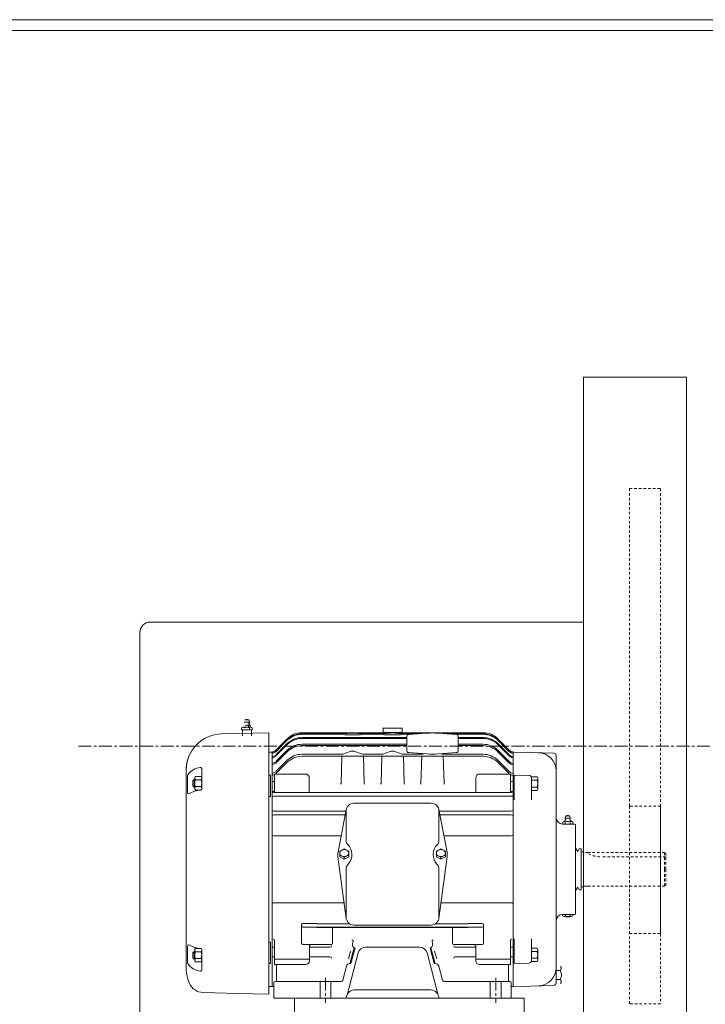
# Model space of a CAD drawing. Units: inches. Extents: x -125 to 145, y 35 to 363.
# Drawn here: x -70 to -37, y 160 to 208 of the extents above; entities that cross this region are included whole.
import ezdxf
from ezdxf.enums import TextEntityAlignment as Align

# ---------------------------------------------------------------- set-up
doc = ezdxf.new("R2010")
doc.units = ezdxf.units.IN
doc.header["$LTSCALE"] = 0.5
doc.header["$MEASUREMENT"] = 0
doc.linetypes.add('CENTER', pattern=[2, 1.25, -0.25, 0.25, -0.25])
doc.linetypes.add('HIDDEN', pattern=[0.375, 0.25, -0.125])
doc.layers.get('0').update_dxf_attribs({"lineweight": 5})
for name, color, linetype, lineweight in [('CENTER', 1, 'CENTER', 5), ('DIM', 7, 'Continuous', 5), ('HIDDEN', 84, 'HIDDEN', 5), ('TITLEBLOCK', 7, 'Continuous', 5)]:
    doc.layers.add(name, color=color, linetype=linetype, lineweight=lineweight)
doc.styles.add('ROMAND', font='romand')
doc.styles.add('SIMFRAC', font='SIMFRAC.SHX')

# ---------------------------------------------------------------- blocks, each defined once
blk = doc.blocks.new('PVP H. LABEL 2')
at = {"layer": 'TITLEBLOCK'}
for points in [[(-2.785, -174.524), (223.423, -174.524), (223.423, -29.022), (-2.785, -29.022)], [(-2.34, -174.079), (222.979, -174.079), (222.979, -29.466), (-2.34, -29.466)]]:
    blk.add_lwpolyline(points, close=True, dxfattribs=at)
at = {"layer": 'TITLEBLOCK', "flags": 4}
for tag, p, height, style in [('SCALE', (214.606, -159.5), 0.667, 'SIMFRAC'), ('DATE', (214.606, -161.278), 0.667, 'SIMFRAC'), ('NAME', (214.606, -163.056), 0.667, 'SIMFRAC'), ('DATE', (216.549, -164.757), 0.667, 'SIMFRAC'), ('CSZ', (178.851, -170.263), 0.889, 'SIMFRAC'), ('DESC1', (177.838, -172.109), 0.889, 'ROMAND'), ('DESC2', (177.838, -173.587), 0.889, 'ROMAND')]:
    blk.add_attdef(tag, p, '', height=height, dxfattribs=dict(at, style=style))
at = {"layer": 'TITLEBLOCK', "style": 'SIMFRAC', "flags": 4}
for tag, height, p in [('NUMBER', 1.133, (216.548, -169.134)), ('SHEET', 1.067, (219.835, -171.287)), ('REV', 1.067, (220.164, -173.378))]:
    blk.add_attdef(tag, text='', height=height, dxfattribs=at).set_placement(p, align=Align.CENTER)

msp = doc.modelspace()

# ---------------------------------------------------------------- linework, layer by layer
for p, q in [((-38.045046, 190.896153), (-43.045046, 190.896153)), ((-43.045046, 190.896153), (-43.045046, 187.992028)), ((-38.045046, 157.146153), (-38.045046, 190.896153)), ((-43.045046, 157.146153), (-43.045046, 187.992028)), ((-38.045046, 157.146153), (-38.045046, 187.992028)), ((-43.045046, 179.016221), (-64.045046, 179.016221)), ((-64.545046, 178.516221), (-64.545046, 154.992028)), ((-59.54967, 173.908653), (-59.17092, 173.908653)), ((-59.54967, 173.908653), (-59.17092, 173.908653)), ((-59.490217, 174.156653), (-59.230374, 174.156653)), ((-59.490217, 174.156653), (-59.230374, 174.156653)), ((-59.281045, 173.925999), (-59.281045, 174.002403)), ((-59.281045, 173.925999), (-59.281045, 174.002403)), ((-59.260295, 174.268653), (-59.23285, 174.174071)), ((-59.260295, 174.268653), (-59.23285, 174.174071)), ((-59.238894, 174.125151), (-59.256766, 174.094526)), ((-59.238894, 174.125151), (-59.256766, 174.094526)), ((-59.252736, 174.057576), (-59.201795, 174.002403)), ((-59.252736, 174.057576), (-59.201795, 174.002403)), ((-59.234045, 173.784653), (-59.234045, 173.886053)), ((-59.234045, 173.784653), (-59.234045, 173.886053)), ((-59.201795, 173.925999), (-59.201795, 174.002403)), ((-59.201795, 173.925999), (-59.201795, 174.002403)), ((-58.299795, 173.646153), (-60.595605, 173.586035)), ((-58.299795, 173.646153), (-60.595605, 173.586035)), ((-59.579045, 173.784653), (-59.579045, 173.500753)), ((-59.579045, 173.784653), (-59.579045, 173.612655)), ((-59.141545, 173.784653), (-59.141545, 173.500753)), ((-59.141545, 173.784653), (-59.141545, 173.624111)), ((-54.727874, 173.592064), (-54.259031, 173.621959)), ((-54.617212, 173.546878), (-54.682174, 173.565438)), ((-53.739717, 173.592064), (-54.20856, 173.621959)), ((-53.850379, 173.546878), (-53.785417, 173.565438)), ((-52.417249, 173.627002), (-52.778746, 173.593153)), ((-52.766295, 173.869903), (-51.826295, 173.869903)), ((-52.757795, 173.869903), (-51.834795, 173.869903)), ((-52.757795, 173.651153), (-52.757795, 173.869903)), ((-51.834795, 173.651153), (-52.757795, 173.651153)), ((-52.679712, 173.546878), (-52.744674, 173.565438)), ((-52.175342, 173.627002), (-51.813845, 173.593153)), ((-51.912879, 173.546878), (-51.847917, 173.565438)), ((-51.834795, 173.651153), (-51.834795, 173.869903)), ((-51.608795, 173.458347), (-51.608795, 173.104156)), ((-50.627363, 173.624743), (-51.514406, 173.55989)), ((-50.090228, 173.624743), (-49.203185, 173.55989)), ((-49.108795, 173.458347), (-49.108795, 173.104156)), ((-57.93738, 172.818488), (-57.402609, 173.35326)), ((-57.93738, 172.764399), (-57.402609, 173.299171)), ((-57.93738, 172.742582), (-57.402609, 173.277353)), ((-57.93738, 172.58231), (-57.402609, 173.117082)), ((-57.93738, 172.538316), (-57.402609, 173.073087)), ((-51.608795, 172.784175), (-51.608795, 173.104156)), ((-49.108795, 172.784175), (-49.108795, 173.104156)), ((-46.65521, 172.818488), (-47.189982, 173.35326)), ((-46.65521, 172.764399), (-47.189982, 173.299171)), ((-46.65521, 172.742582), (-47.189982, 173.277353)), ((-46.65521, 172.58231), (-47.189982, 173.117082)), ((-46.65521, 172.538316), (-47.189982, 173.073087)), ((-58.210295, 172.706153), (-58.299795, 172.706153)), ((-58.140295, 172.706153), (-58.210295, 172.706153)), ((-58.140295, 172.713856), (-58.140295, 171.362906)), ((-58.140295, 172.706153), (-58.140295, 172.676153)), ((-58.140295, 172.676153), (-58.140295, 171.362049)), ((-57.93738, 172.260331), (-57.402609, 172.795103)), ((-57.93738, 172.19186), (-57.402609, 172.726632)), ((-54.757912, 172.503992), (-54.792501, 171.183061)), ((-54.757912, 172.503992), (-49.834679, 172.503992)), ((-54.707286, 172.609302), (-54.34816, 172.739066)), ((-53.760305, 172.609302), (-54.119431, 172.739066)), ((-53.709679, 172.503992), (-53.675089, 171.183061)), ((-52.820412, 172.503992), (-52.855001, 171.183061)), ((-52.769786, 172.609302), (-52.41066, 172.739066)), ((-51.822805, 172.609302), (-52.181931, 172.739066)), ((-51.772179, 172.503992), (-51.737589, 171.183061)), ((-50.627363, 172.617779), (-51.514406, 172.682632)), ((-50.882912, 172.503992), (-50.917501, 171.183061)), ((-50.832286, 172.609302), (-50.778287, 172.628813)), ((-50.090228, 172.617779), (-49.203185, 172.682632)), ((-49.885305, 172.609302), (-49.939303, 172.628813)), ((-49.834679, 172.503992), (-49.800089, 171.183061)), ((-46.65521, 172.260331), (-47.189982, 172.795103)), ((-46.65521, 172.19186), (-47.189982, 172.726632)), ((-46.452295, 172.713856), (-46.452295, 171.362906)), ((-46.452295, 172.706153), (-45.614295, 172.684209)), ((-46.452295, 171.362906), (-46.452295, 172.706153)), ((-45.614295, 172.684209), (-44.484023, 172.654612)), ((-45.552295, 172.682586), (-44.484023, 172.654612)), ((-44.362295, 167.021153), (-44.362295, 172.529655)), ((-44.362295, 171.794167), (-44.362295, 172.529655)), ((-57.93738, 171.774197), (-57.402609, 172.308969)), ((-57.93738, 171.676327), (-57.402609, 172.211099)), ((-46.65521, 171.774197), (-47.189982, 172.308969)), ((-46.65521, 171.676327), (-47.189982, 172.211099)), ((-62.232488, 171.565415), (-62.232488, 170.746645)), ((-61.583495, 171.517103), (-61.853095, 171.517103)), ((-61.549795, 171.902862), (-61.549795, 171.177103)), ((-58.299795, 171.59318), (-58.210295, 171.59318)), ((-58.210295, 171.59318), (-58.210295, 170.55762)), ((-58.021295, 171.643586), (-58.021295, 170.751918)), ((-58.021295, 171.643586), (-56.521295, 171.643586)), ((-46.571295, 171.643586), (-48.071295, 171.643586)), ((-46.571295, 171.643586), (-46.571295, 170.751918)), ((-46.392295, 170.387671), (-46.392295, 171.587017)), ((-46.392295, 171.587017), (-45.674023, 171.568209)), ((-45.286795, 171.49902), (-45.552295, 171.49902)), ((-45.552295, 171.49902), (-45.552295, 170.850079)), ((-61.920295, 171.377103), (-61.980295, 171.317103)), ((-61.980295, 171.317103), (-61.980295, 171.067103)), ((-61.980295, 171.067103), (-61.920295, 171.007103)), ((-61.920295, 171.377103), (-61.920295, 171.007103)), ((-61.920295, 171.377103), (-61.886795, 171.377103)), ((-61.886795, 170.948353), (-61.886795, 171.435853)), ((-61.583495, 171.354603), (-61.853095, 171.354603)), ((-61.853095, 171.029603), (-61.583495, 171.029603)), ((-61.549795, 170.948353), (-61.549795, 171.435853)), ((-61.549795, 171.177103), (-61.549795, 170.918087)), ((-58.140295, 171.362906), (-58.140295, 170.987906)), ((-58.140295, 171.275864), (-58.050295, 171.275864)), ((-58.050295, 171.275864), (-58.021295, 171.275864)), ((-56.331295, 171.453586), (-56.331295, 170.751918)), ((-48.261295, 171.453586), (-48.261295, 170.751918)), ((-46.452295, 171.275864), (-46.571295, 171.275864)), ((-46.452295, 170.987906), (-46.452295, 171.362906)), ((-46.452295, 171.362906), (-46.452295, 170.987906)), ((-45.552295, 171.175406), (-45.552295, 171.443251)), ((-45.286795, 171.336785), (-45.552295, 171.336785)), ((-45.552295, 170.387671), (-45.552295, 171.175406)), ((-45.286795, 171.012314), (-45.552295, 171.012314)), ((-45.257295, 170.931196), (-45.257295, 171.417903)), ((-61.920295, 171.007103), (-61.886795, 171.007103)), ((-61.583495, 170.867103), (-61.853095, 170.867103)), ((-58.210295, 170.55762), (-58.299795, 170.55762)), ((-58.140295, 170.987906), (-58.140295, 169.229684)), ((-58.140295, 170.987049), (-58.140295, 167.021153)), ((-58.140295, 170.799187), (-58.050295, 170.799187)), ((-58.050295, 170.799187), (-58.021295, 170.799187)), ((-58.041295, 170.751918), (-55.968447, 170.751918)), ((-58.041295, 170.570388), (-55.968447, 170.570388)), ((-48.624143, 170.751918), (-55.968447, 170.751918)), ((-48.624143, 170.570388), (-55.968447, 170.570388)), ((-46.551295, 170.751918), (-48.624143, 170.751918)), ((-46.551295, 170.570388), (-48.624143, 170.570388)), ((-46.452295, 170.799187), (-46.571295, 170.799187)), ((-46.452295, 170.987906), (-46.452295, 168.88562)), ((-46.452295, 169.218153), (-46.452295, 170.987906)), ((-45.552295, 170.850079), (-45.286795, 170.850079)), ((-58.041295, 169.841918), (-55.968447, 169.841918)), ((-58.041295, 169.660388), (-55.968447, 169.660388)), ((-55.968447, 169.841918), (-54.553654, 169.841918)), ((-55.968447, 169.660388), (-54.614564, 169.660388)), ((-48.624143, 169.841918), (-50.036167, 169.841918)), ((-48.624143, 169.660388), (-49.975257, 169.660388)), ((-46.551295, 169.841918), (-48.624143, 169.841918)), ((-46.551295, 169.660388), (-48.624143, 169.660388)), ((-43.88042, 169.617403), (-43.920816, 169.535739)), ((-43.88042, 169.617403), (-43.72417, 169.617403)), ((-43.72417, 169.617403), (-43.683775, 169.535739)), ((-58.140295, 169.229684), (-58.140295, 167.021153)), ((-44.052295, 169.211153), (-43.802295, 169.211153)), ((-44.041295, 169.320528), (-44.041295, 169.226778)), ((-43.981545, 169.211153), (-43.623045, 169.211153)), ((-43.927295, 169.508028), (-43.677295, 169.508028)), ((-43.904699, 169.441297), (-43.922488, 169.48399)), ((-43.921795, 169.320528), (-43.921795, 169.226778)), ((-43.802295, 169.211153), (-43.487295, 169.211153)), ((-43.699892, 169.441297), (-43.682103, 169.48399)), ((-43.682795, 169.320528), (-43.682795, 169.226778)), ((-43.563295, 169.320528), (-43.563295, 169.226778)), ((-43.424795, 167.021153), (-43.424795, 169.194406)), ((-58.041295, 168.646153), (-55.968447, 168.646153)), ((-55.968447, 168.646153), (-54.797294, 168.646153)), ((-48.624143, 168.646153), (-49.792527, 168.646153)), ((-46.551295, 168.646153), (-48.624143, 168.646153)), ((-46.452295, 168.88562), (-46.452295, 167.021153)), ((-54.640047, 168.009695), (-54.858797, 167.895586)), ((-54.858797, 167.622166), (-54.858797, 167.895586)), ((-54.858797, 167.713204), (-54.640047, 167.6072)), ((-54.640047, 168.009695), (-54.421297, 167.895586)), ((-54.421297, 167.713204), (-54.640047, 167.6072)), ((-54.421297, 167.622166), (-54.421297, 167.895586)), ((-49.952544, 168.009695), (-50.171294, 167.895586)), ((-50.171294, 167.622166), (-50.171294, 167.895586)), ((-50.171294, 167.713204), (-49.952544, 167.6072)), ((-49.952544, 168.009695), (-49.733794, 167.895586)), ((-49.733794, 167.713204), (-49.952544, 167.6072)), ((-49.733794, 167.622166), (-49.733794, 167.895586)), ((-43.424795, 168.021858), (-43.417151, 168.026858)), ((-43.424795, 168.021858), (-43.424795, 167.021153)), ((-43.314795, 167.881153), (-43.417151, 168.026858)), ((-43.314795, 167.881153), (-43.249817, 168.021153)), ((-43.249817, 168.021153), (-43.144795, 168.021153)), ((-43.144795, 168.021153), (-43.144795, 167.021153)), ((-43.046095, 167.865153), (-43.144795, 167.865153)), ((-43.046095, 167.865153), (-43.046095, 167.021153)), ((-54.858797, 167.622166), (-54.640047, 167.510166)), ((-54.421297, 167.622166), (-54.640047, 167.510166)), ((-54.640047, 167.510166), (-54.640047, 167.6072)), ((-50.171294, 167.622166), (-49.952544, 167.510166)), ((-49.733794, 167.622166), (-49.952544, 167.510166)), ((-49.952544, 167.510166), (-49.952544, 167.6072)), ((-58.140295, 163.054401), (-58.140295, 167.021153)), ((-58.140295, 163.055257), (-58.140295, 167.021153)), ((-46.452295, 163.054401), (-46.452295, 167.021153)), ((-46.452295, 167.021153), (-46.452295, 164.929153)), ((-44.362295, 167.021153), (-44.362295, 161.891153)), ((-43.424795, 167.021153), (-43.424795, 164.8479)), ((-43.424795, 166.020449), (-43.424795, 167.021153)), ((-43.145291, 166.021153), (-43.144795, 167.021153)), ((-43.046095, 167.021153), (-43.046095, 166.177153)), ((-43.046095, 166.177153), (-43.046095, 167.021153)), ((-43.424795, 166.020449), (-43.417151, 166.015449)), ((-43.314795, 166.161153), (-43.417151, 166.015449)), ((-43.314795, 166.161153), (-43.249817, 166.021153)), ((-43.249817, 166.021153), (-43.144795, 166.021153)), ((-43.046095, 166.177153), (-43.144795, 166.177153)), ((-43.046095, 166.177153), (-43.144795, 166.177153)), ((-43.006095, 166.208653), (-42.796095, 166.208653)), ((-58.041295, 165.396153), (-55.968447, 165.396153)), ((-55.968447, 165.396153), (-54.64358, 165.396153)), ((-48.624143, 165.396153), (-49.937702, 165.396153)), ((-46.551295, 165.396153), (-48.624143, 165.396153)), ((-46.452295, 164.929153), (-46.452295, 163.054401)), ((-44.052295, 164.831153), (-43.802295, 164.831153)), ((-43.802295, 164.831153), (-43.487295, 164.831153)), ((-56.704545, 164.333653), (-56.704545, 163.433653)), ((-55.968447, 164.381918), (-54.355609, 164.381918)), ((-48.624143, 164.381918), (-50.239721, 164.381918)), ((-47.888045, 164.333653), (-47.888045, 163.433653)), ((-55.968447, 164.200388), (-52.296295, 164.200388)), ((-55.204545, 164.146153), (-55.204545, 163.433653)), ((-48.624143, 164.200388), (-52.296295, 164.200388)), ((-49.388045, 164.146153), (-49.388045, 163.433653)), ((-58.210295, 163.484686), (-58.299795, 163.484686)), ((-58.210295, 162.449127), (-58.210295, 163.484686)), ((-58.020045, 163.562884), (-58.020045, 162.400046)), ((-54.212281, 163.518142), (-54.239183, 163.417741)), ((-50.38031, 163.518142), (-50.353408, 163.417741)), ((-46.572545, 163.562884), (-46.572545, 162.400046)), ((-46.392295, 163.654635), (-46.392295, 162.455289)), ((-45.552295, 163.654635), (-45.552295, 162.866901)), ((-62.232488, 162.476891), (-62.232488, 163.295661)), ((-61.980295, 162.975203), (-61.920295, 163.035203)), ((-61.980295, 162.725203), (-61.980295, 162.975203)), ((-61.920295, 162.665203), (-61.920295, 163.035203)), ((-61.920295, 163.035203), (-61.886795, 163.035203)), ((-61.886795, 163.093953), (-61.886795, 162.606453)), ((-61.583495, 163.175203), (-61.853095, 163.175203)), ((-61.853095, 163.012703), (-61.583495, 163.012703)), ((-61.549795, 162.865203), (-61.549795, 163.12422)), ((-61.549795, 163.093953), (-61.549795, 162.606453)), ((-58.140295, 162.679401), (-58.140295, 163.054401)), ((-56.327545, 163.290549), (-56.327545, 162.587546)), ((-53.968369, 162.960225), (-54.501721, 160.919731)), ((-54.33654, 163.054401), (-54.437021, 162.679401)), ((-54.158367, 163.21707), (-54.363603, 162.451118)), ((-54.111904, 163.197287), (-54.31183, 162.451153)), ((-53.601318, 163.241873), (-52.296295, 163.241873)), ((-50.991273, 163.241873), (-52.296295, 163.241873)), ((-50.624221, 162.960225), (-50.09087, 160.919731)), ((-50.480687, 163.197287), (-50.280761, 162.451153)), ((-50.434224, 163.21707), (-50.228988, 162.451118)), ((-50.256051, 163.054401), (-50.15557, 162.679401)), ((-48.265045, 163.290549), (-48.265045, 162.587546)), ((-46.452295, 163.054401), (-46.452295, 162.679401)), ((-45.552295, 163.192228), (-45.286795, 163.192228)), ((-45.552295, 162.543286), (-45.552295, 163.192228)), ((-45.286795, 163.029992), (-45.552295, 163.029992)), ((-45.257295, 163.11111), (-45.257295, 162.624404)), ((-61.920295, 162.665203), (-61.980295, 162.725203)), ((-61.920295, 162.665203), (-61.886795, 162.665203)), ((-61.583495, 162.687703), (-61.853095, 162.687703)), ((-61.583495, 162.525203), (-61.853095, 162.525203)), ((-61.549795, 162.139445), (-61.549795, 162.865203)), ((-58.299795, 162.449127), (-58.210295, 162.449127)), ((-58.140295, 161.336153), (-58.140295, 162.680257)), ((-58.140295, 161.331153), (-58.140295, 162.679401)), ((-54.360061, 162.451153), (-54.31183, 162.451153)), ((-50.23253, 162.451153), (-50.280761, 162.451153)), ((-46.452295, 162.679401), (-46.452295, 161.336153)), ((-46.452295, 161.331153), (-46.452295, 162.679401)), ((-46.392295, 162.455289), (-45.674023, 162.474098)), ((-45.552295, 162.866901), (-45.552295, 162.599055)), ((-45.286795, 162.705521), (-45.552295, 162.705521)), ((-45.286795, 162.543286), (-45.552295, 162.543286)), ((-57.920045, 162.337546), (-57.920045, 161.579903)), ((-54.533927, 162.317741), (-54.713422, 161.647859)), ((-50.058663, 162.317741), (-49.879169, 161.647859)), ((-46.672545, 162.337546), (-46.672545, 161.579903)), ((-58.046295, 161.521153), (-58.046295, 160.771153)), ((-57.986295, 161.581153), (-54.800355, 161.581153)), ((-55.81192, 161.581153), (-55.81192, 160.771153)), ((-55.28067, 161.581153), (-55.28067, 160.771153)), ((-46.606295, 161.581153), (-49.792236, 161.581153)), ((-47.56192, 161.581153), (-47.56192, 160.771153)), ((-47.03067, 161.581153), (-47.03067, 160.771153)), ((-46.546295, 161.521153), (-46.546295, 160.771153)), ((-44.362295, 161.891153), (-44.362295, 161.512651)), ((-59.799795, 160.997932), (-61.479702, 161.041922)), ((-58.299795, 160.958653), (-59.799795, 160.997932)), ((-58.140295, 161.336153), (-58.299795, 161.336153)), ((-58.050295, 161.331153), (-58.140295, 161.331153)), ((-58.046295, 161.331153), (-58.050295, 161.331153)), ((-54.166295, 161.171153), (-52.296295, 161.171153)), ((-50.426295, 161.171153), (-52.296295, 161.171153)), ((-46.546295, 161.331153), (-46.452295, 161.331153)), ((-46.452295, 161.336153), (-45.614295, 161.358097)), ((-45.614295, 161.358097), (-44.484023, 161.387694)), ((-54.545727, 160.771153), (-58.046295, 160.771153)), ((-57.046295, 158.771153), (-57.046295, 160.771153)), ((-45.921295, 160.771153), (-57.046295, 160.771153)), ((-50.046864, 160.771153), (-46.546295, 160.771153)), ((-45.921295, 160.771153), (-49.296295, 160.771153)), ((-45.921295, 158.771153), (-45.921295, 160.771153))]:
    msp.add_line(p, q)
at = {"color": 1, "linetype": 'HIDDEN'}
for p, q in [((-40.802368, 172.992028), (-40.802368, 185.492028)), ((-40.802368, 185.492028), (-39.302368, 185.492028)), ((-39.302368, 185.492028), (-39.302368, 160.492028)), ((-40.802368, 170.086639), (-40.802368, 172.992028)), ((-40.802368, 170.086639), (-40.802368, 163.899139)), ((-39.302368, 170.086639), (-40.802368, 170.086639)), ((-39.302368, 163.899139), (-39.302368, 170.086639)), ((-40.802368, 163.899139), (-40.802368, 166.992889)), ((-40.802368, 163.899139), (-39.302368, 163.899139)), ((-40.802368, 160.492028), (-40.802368, 163.899139)), ((-39.302368, 160.492028), (-40.802368, 160.492028))]:
    msp.add_line(p, q, dxfattribs=at)
at = {"extrusion": (0, 0, -1)}
for p, q in [((-59.260295, 174.268653), (-59.459795, 174.268653)), ((-59.260295, 174.268653), (-59.459795, 174.268653)), ((-44.052295, 164.831153), (-43.552295, 164.831153))]:
    msp.add_line(p, q, dxfattribs=at)
at = {"extrusion": (-1, 0, 0)}
for p, q in [((-58.299795, 173.410574), (-58.299795, 173.646153)), ((-58.299795, 171.521153), (-58.299795, 173.410574)), ((-58.299795, 171.521153), (-58.299795, 173.410574)), ((-62.299795, 167.021153), (-62.299795, 171.836635)), ((-62.299795, 170.958653), (-62.299795, 171.836635)), ((-58.299795, 167.021153), (-58.299795, 171.521153)), ((-58.299795, 167.021153), (-58.299795, 171.521153)), ((-62.299795, 170.521153), (-62.299795, 170.958653)), ((-62.299795, 170.208653), (-62.299795, 170.521153)), ((-62.299795, 169.771153), (-62.299795, 170.208653)), ((-62.299795, 169.458653), (-62.299795, 169.771153)), ((-62.299795, 169.021153), (-62.299795, 169.458653)), ((-62.299795, 168.708653), (-62.299795, 169.021153)), ((-62.299795, 168.271153), (-62.299795, 168.708653)), ((-62.299795, 167.021153), (-62.299795, 168.271153)), ((-62.299795, 167.021153), (-62.299795, 162.205671)), ((-58.299795, 167.021153), (-58.299795, 164.271153)), ((-58.299795, 166.880269), (-58.299795, 164.130269)), ((-58.299795, 164.271153), (-58.299795, 161.208739)), ((-58.299795, 164.271153), (-58.299795, 161.208739)), ((-58.299795, 161.208739), (-58.299795, 160.958653))]:
    msp.add_line(p, q, dxfattribs=at)
at = {"extrusion": (-2e-16, 0, -1)}
for p, q in [((-56.695502, 173.646153), (-52.296295, 173.646153)), ((-56.695502, 173.592064), (-54.727874, 173.592064)), ((-56.695502, 173.570247), (-54.716512, 173.570247)), ((-56.695502, 173.409975), (-52.296295, 173.409975)), ((-54.600043, 173.544474), (-53.867548, 173.544474)), ((-53.751079, 173.570247), (-52.779012, 173.570247)), ((-53.739717, 173.592064), (-52.802053, 173.592064)), ((-56.695502, 173.365981), (-52.296295, 173.365981)), ((-56.695502, 173.087996), (-52.296295, 173.087996)), ((-56.695502, 173.019525), (-52.296295, 173.019525)), ((-56.695502, 172.601862), (-54.749765, 172.601862)), ((-56.695502, 172.503992), (-54.757912, 172.503992)), ((-53.717826, 172.601862), (-52.812265, 172.601862)), ((-53.709679, 172.503992), (-52.820412, 172.503992))]:
    msp.add_line(p, q, dxfattribs=at)
at = {"extrusion": (2e-16, 0, -1)}
for p, q in [((-51.930048, 173.544474), (-52.662543, 173.544474)), ((-47.897089, 173.646153), (-52.296295, 173.646153)), ((-51.608795, 173.409975), (-52.296295, 173.409975)), ((-51.372754, 173.570247), (-51.813579, 173.570247)), ((-51.074339, 173.592064), (-51.790538, 173.592064)), ((-47.897089, 173.592064), (-49.643252, 173.592064)), ((-47.897089, 173.570247), (-49.344837, 173.570247)), ((-47.897089, 173.409975), (-49.108795, 173.409975)), ((-51.608795, 173.365981), (-52.296295, 173.365981)), ((-51.608795, 173.087996), (-52.296295, 173.087996)), ((-51.608795, 173.019525), (-52.296295, 173.019525)), ((-47.897089, 173.365981), (-49.108795, 173.365981)), ((-47.897089, 173.087996), (-49.108795, 173.087996)), ((-47.897089, 173.019525), (-49.108795, 173.019525)), ((-50.876164, 172.601862), (-51.780326, 172.601862)), ((-50.882912, 172.503992), (-51.772179, 172.503992)), ((-47.897089, 172.601862), (-49.841427, 172.601862)), ((-47.897089, 172.503992), (-49.834679, 172.503992))]:
    msp.add_line(p, q, dxfattribs=at)
at = {"extrusion": (0, 1, 0)}
for p, q in [((-54.171295, 170.22754), (-50.421295, 170.22754)), ((-54.538802, 169.927134), (-54.93935, 167.847883)), ((-54.546295, 169.85254), (-54.546295, 168.403674)), ((-50.053789, 169.927134), (-49.653241, 167.847883)), ((-50.046295, 169.85254), (-50.046296, 168.403674)), ((-54.945122, 167.646833), (-54.894788, 167.270353)), ((-54.894788, 167.270353), (-54.541961, 164.631313)), ((-49.697803, 167.270353), (-50.05063, 164.631313)), ((-49.647469, 167.646833), (-49.697803, 167.270353)), ((-44.052295, 164.758498), (-44.052295, 164.831153)), ((-43.926295, 164.758498), (-43.926295, 164.831153)), ((-43.678295, 164.758498), (-43.678295, 164.831153)), ((-43.552295, 164.831153), (-43.552295, 164.758498)), ((-43.926295, 164.737403), (-43.989463, 164.737403)), ((-43.678295, 164.737403), (-43.926295, 164.737403)), ((-43.88042, 164.707403), (-43.877718, 164.738285)), ((-43.72417, 164.707403), (-43.88042, 164.707403)), ((-43.72417, 164.707403), (-43.726872, 164.738285)), ((-43.615295, 164.737403), (-43.678295, 164.737403)), ((-54.171295, 164.313166), (-50.421295, 164.313166)), ((-44.362295, 162.324165), (-44.362295, 161.458141)), ((-44.362295, 162.10766), (-44.174295, 162.10766)), ((-44.362295, 161.674646), (-44.174295, 161.674646))]:
    msp.add_line(p, q, dxfattribs=at)
at = {"extrusion": (0, -1, 0)}
for p, q in [((-54.546295, 164.688166), (-54.546295, 167.064658)), ((-50.046295, 164.688166), (-50.046296, 167.064658))]:
    msp.add_line(p, q, dxfattribs=at)
at = {"extrusion": (-1e-16, 0, -1)}
for p, q in [((-56.642045, 164.396153), (-55.968447, 164.396153)), ((-56.642045, 164.208653), (-52.296295, 164.208653)), ((-56.642045, 163.371153), (-55.267045, 163.371153)), ((-58.140295, 163.241529), (-58.020045, 163.241529)), ((-56.327545, 163.241529), (-55.321873, 163.241529)), ((-58.140295, 162.771201), (-58.020045, 162.771201)), ((-58.020045, 162.665159), (-56.327545, 162.665159)), ((-56.327545, 162.771201), (-55.321873, 162.771201)), ((-58.020045, 162.400046), (-56.515045, 162.400046))]:
    msp.add_line(p, q, dxfattribs=at)
at = {"extrusion": (1e-16, 0, -1)}
for p, q in [((-47.950545, 164.396153), (-48.624143, 164.396153)), ((-47.950545, 164.208653), (-52.296295, 164.208653)), ((-47.950545, 163.371153), (-49.325545, 163.371153)), ((-48.265045, 163.241529), (-49.270718, 163.241529)), ((-46.452295, 163.241529), (-46.572545, 163.241529)), ((-48.265045, 162.771201), (-49.270718, 162.771201)), ((-46.572545, 162.665159), (-48.265045, 162.665159)), ((-46.452295, 162.771201), (-46.572545, 162.771201)), ((-46.572545, 162.400046), (-48.077545, 162.400046))]:
    msp.add_line(p, q, dxfattribs=at)
for points in [[(-59.612795, 173.784653), (-59.107795, 173.784653), (-59.107795, 173.886053, 0.358019802), (-59.234045, 173.886053, 0.179009901), (-59.486545, 173.886053, 0.358019802), (-59.612795, 173.886053)], [(-59.612795, 173.784653), (-59.107795, 173.784653), (-59.107795, 173.886053, 0.358019802), (-59.234045, 173.886053, 0.179009901), (-59.486545, 173.886053, 0.358019802), (-59.612795, 173.886053)], [(-54.858797, 167.806166, -0.124289784), (-54.843172, 167.868052, -0.105704026), (-54.794726, 167.92496, -0.086950363), (-54.726118, 167.960805, -0.077150786), (-54.640047, 167.974166, -0.077150786), (-54.553976, 167.960805, -0.086950363), (-54.485367, 167.92496, -0.105704026), (-54.436922, 167.868052, -0.124289784), (-54.421297, 167.806166, -0.124289784), (-54.436922, 167.744279, -0.105704026), (-54.485367, 167.687372, -0.086950363), (-54.553976, 167.651526, -0.077150786), (-54.640047, 167.638166, -0.077150786), (-54.726118, 167.651526, -0.086950363), (-54.794726, 167.687372, -0.105704026), (-54.843172, 167.744279, -0.124289784)], [(-49.733794, 167.806166, 0.124289784), (-49.749419, 167.868052, 0.105704026), (-49.797864, 167.92496, 0.086950363), (-49.866473, 167.960805, 0.077150786), (-49.952544, 167.974166, 0.077150786), (-50.038615, 167.960805, 0.086950363), (-50.107224, 167.92496, 0.105704026), (-50.155669, 167.868052, 0.124289784), (-50.171294, 167.806166, 0.124289784), (-50.155669, 167.744279, 0.105704026), (-50.107224, 167.687372, 0.086950363), (-50.038615, 167.651526, 0.077150786), (-49.952544, 167.638166, 0.077150786), (-49.866473, 167.651526, 0.086950363), (-49.797864, 167.687372, 0.105704026), (-49.749419, 167.744279, 0.124289784)]]:
    msp.add_lwpolyline(points, format="xyb", close=True)
for centre, radius, start, end in [((-64.045046, 178.516221), 0.5, 90, 180), ((-59.24142, 173.965817), 0.053932, 42.7162334, 137.2837666), ((-59.24142, 173.965817), 0.053932, 42.7162334, 137.2837666), ((-59.24142, 173.962585), 0.053932, 222.7162334, 317.2837666), ((-59.24142, 173.962585), 0.053932, 222.7162334, 317.2837666), ((-59.229776, 174.078775), 0.03125, 149.7323495, 222.7162334), ((-59.229776, 174.078775), 0.03125, 149.7323495, 222.7162334), ((-59.292874, 174.156653), 0.0625, 329.7323495, 16.1815962), ((-59.292874, 174.156653), 0.0625, 329.7323495, 16.1815962), ((-60.549795, 171.836635), 1.75, 91.5, 180), ((-56.695502, 172.646153), 1, 90, 135), ((-56.695502, 172.592064), 1, 90, 135), ((-56.695502, 172.570247), 1, 90, 135), ((-56.695502, 172.409975), 1, 90, 135), ((-54.716512, 173.445247), 0.125, 74.0555802, 90), ((-54.600043, 173.606974), 0.0625, 254.0555802, 270), ((-53.867548, 173.606974), 0.0625, 270, 285.9444198), ((-53.751079, 173.445247), 0.125, 90, 105.9444198), ((-52.802053, 173.842064), 0.25, 270, 275.3493232), ((-52.779012, 173.445247), 0.125, 74.0555802, 90), ((-52.704161, 173.583653), 0.0625, 90, 170.1254759), ((-52.662543, 173.606974), 0.0625, 254.0555802, 270), ((-52.420045, 173.656871), 0.03, 275.3493232, 339.0671275), ((-52.172545, 173.656871), 0.03, 200.9328725, 264.6506768), ((-51.930048, 173.606974), 0.0625, 270, 285.9444198), ((-51.88843, 173.583653), 0.0625, 9.8745241, 90), ((-51.813579, 173.445247), 0.125, 90, 105.9444198), ((-51.790538, 173.842064), 0.25, 264.6506768, 270), ((-51.506982, 173.458347), 0.101814, 94.1815532, 180), ((-50.358795, 169.951353), 3.683195, 85.8184468, 94.1815532), ((-49.210609, 173.458347), 0.101814, 0, 85.8184468), ((-47.897089, 172.646153), 1, 45, 90), ((-47.897089, 172.592064), 1, 45, 90), ((-47.897089, 172.570247), 1, 45, 90), ((-47.897089, 172.409975), 1, 45, 90), ((-56.695502, 172.365981), 1, 90, 135), ((-56.695502, 172.087996), 1, 90, 135), ((-56.695502, 172.019525), 1, 90, 135), ((-47.897089, 172.365981), 1, 45, 90), ((-47.897089, 172.087996), 1, 45, 90), ((-47.897089, 172.019525), 1, 45, 90), ((-58.202545, 173.083653), 0.375, 279.5553314, 293.9538075), ((-58.202545, 173.029564), 0.375, 279.5553314, 293.9538075), ((-58.202545, 173.007747), 0.375, 279.5553314, 293.9538075), ((-58.202545, 172.847475), 0.375, 279.5553314, 293.9538075), ((-58.202545, 172.803481), 0.375, 279.5553314, 293.9538075), ((-58.202545, 173.083653), 0.375, 293.9538075, 315), ((-58.202545, 173.029564), 0.375, 293.9538075, 315), ((-58.202545, 173.007747), 0.375, 293.9538075, 315), ((-58.202545, 172.847475), 0.375, 293.9538075, 315), ((-58.202545, 172.803481), 0.375, 293.9538075, 315), ((-56.695502, 171.601862), 1, 90, 135), ((-56.695502, 171.503992), 1, 90, 135), ((-54.749765, 172.726862), 0.125, 270, 289.8665004), ((-53.717826, 172.726862), 0.125, 250.1334996, 270), ((-52.812265, 172.726862), 0.125, 270, 289.8665004), ((-51.780326, 172.726862), 0.125, 250.1334996, 270), ((-51.506982, 172.784175), 0.101814, 180, 265.8184468), ((-50.874765, 172.726862), 0.125, 270, 289.8665004), ((-50.358795, 176.291169), 3.683195, 265.8184468, 274.1815532), ((-49.842826, 172.726862), 0.125, 250.1334996, 270), ((-49.210609, 172.784175), 0.101814, 274.1815532, 0), ((-47.897089, 171.601862), 1, 45, 90), ((-47.897089, 171.503992), 1, 45, 90), ((-46.390045, 173.083653), 0.375, 225, 260.4446686), ((-46.390045, 173.029564), 0.375, 225, 260.4446686), ((-46.390045, 173.007747), 0.375, 225, 260.4446686), ((-46.390045, 172.847475), 0.375, 225, 260.4446686), ((-46.390045, 172.803481), 0.375, 225, 260.4446686), ((-45.242295, 171.794167), 0.88, 0, 88.5), ((-44.487295, 172.529655), 0.125, 0, 88.5), ((-44.487295, 172.529655), 0.125, 0, 88.5), ((-60.549795, 171.836635), 1.75, 164.2248963, 180), ((-58.202545, 172.525496), 0.375, 279.5553314, 293.9538075), ((-58.202545, 172.457025), 0.375, 279.5553314, 293.9538075), ((-58.202545, 172.525496), 0.375, 293.9538075, 315), ((-58.202545, 172.457025), 0.375, 293.9538075, 315), ((-46.390045, 172.525496), 0.375, 225, 260.4446686), ((-46.390045, 172.457025), 0.375, 225, 260.4446686), ((-62.172488, 171.565415), 0.06, 145.7211462, 180), ((-61.525488, 171.124412), 0.843002, 96.1811039, 145.7211462), ((-61.771999, 171.435853), 0.114796, 134.9456607, 225.0543393), ((-61.609795, 171.902862), 0.06, 0, 96.1811039), ((-61.664591, 171.435853), 0.114796, 314.9456607, 45.0543393), ((-58.202545, 172.039362), 0.375, 279.5553314, 293.9538075), ((-58.202545, 171.941492), 0.375, 279.5553314, 293.9538075), ((-58.202545, 172.039362), 0.375, 293.9538075, 315), ((-58.202545, 171.941492), 0.375, 293.9538075, 299.1217257), ((-58.202545, 171.941492), 0.375, 307.0649523, 315), ((-56.521295, 171.453586), 0.19, 0, 90), ((-48.071295, 171.453586), 0.19, 90, 180), ((-46.390045, 172.039362), 0.375, 225, 260.4446686), ((-46.390045, 171.941492), 0.375, 225, 232.9350477), ((-46.390045, 171.941492), 0.375, 240.8782743, 260.4446686), ((-45.677295, 171.443251), 0.125, 59.7350074, 88.5), ((-45.677295, 171.443251), 0.125, 0, 59.7350074), ((-45.383572, 171.417903), 0.126277, 320.0304808, 39.9695192), ((-61.478161, 171.192103), 0.408634, 156.5676347, 203.4323653), ((-61.771999, 170.948353), 0.114796, 134.9456607, 225.0543393), ((-61.95843, 171.192103), 0.408634, 336.5676347, 23.4323653), ((-61.664591, 170.948353), 0.114796, 314.9456607, 45.0543393), ((-54.822491, 171.183847), 0.03, 270, 358.5), ((-53.6451, 171.183847), 0.03, 181.5, 270), ((-52.884991, 171.183847), 0.03, 270, 358.5), ((-51.7076, 171.183847), 0.03, 181.5, 270), ((-50.947491, 171.183847), 0.03, 270, 358.5), ((-49.7701, 171.183847), 0.03, 181.5, 270), ((-45.718153, 171.174549), 0.460857, 339.3884953, 20.6115047), ((-45.383572, 170.931196), 0.126277, 320.0304808, 39.9695192), ((-62.172488, 170.746645), 0.06, 180, 302.9152096), ((-61.591612, 169.849271), 1.008971, 90.9746669, 122.9152096), ((-61.609795, 170.918087), 0.06, 270.9746669, 0), ((-58.041295, 170.911918), 0.16, 231.7750898, 266.7754104), ((-58.041295, 170.410388), 0.16, 93.2245896, 128.2249102), ((-58.041295, 170.911918), 0.16, 266.7754104, 270), ((-58.041295, 170.410388), 0.16, 90, 93.2245896), ((-46.551295, 170.911918), 0.16, 270, 315.2050321), ((-46.551295, 170.410388), 0.16, 51.7750898, 90), ((-54.171295, 169.85254), 0.375, 90, 180.0000151), ((-50.421295, 169.85254), 0.375, 359.9999849, 90), ((-58.041295, 170.001918), 0.16, 231.7750898, 266.7754104), ((-58.041295, 169.500388), 0.16, 93.2245896, 128.2249102), ((-58.041295, 170.001918), 0.16, 266.7754104, 270), ((-58.041295, 169.500388), 0.16, 90, 93.2245896), ((-46.551295, 170.001918), 0.16, 270, 308.2249102), ((-46.551295, 169.500388), 0.16, 51.7750898, 90), ((-43.802295, 169.593966), 0.039062, 36.8698976, 143.1301024), ((-44.052295, 169.521153), 0.31, 180, 270), ((-43.981545, 169.214099), 0.122054, 60.6899498, 119.3100502), ((-43.981545, 169.333208), 0.122054, 240.6899498, 299.3100502), ((-44.142199, 169.617866), 0.3125, 291.6968821, 317.8916263), ((-43.864795, 169.508028), 0.0625, 153.6802004, 202.6198649), ((-43.802295, 168.871373), 0.464781, 75.1013149, 104.8986851), ((-43.802295, 169.675934), 0.464781, 255.1013149, 284.8986851), ((-43.933545, 169.429278), 0.03125, 317.8916263, 22.6198649), ((-43.671045, 169.429278), 0.03125, 157.3801351, 222.1083737), ((-43.462392, 169.617866), 0.3125, 222.1083737, 248.3031179), ((-43.739795, 169.508028), 0.0625, 337.3801351, 26.3197996), ((-43.623045, 169.214099), 0.122054, 60.6899498, 119.3100502), ((-43.623045, 169.333208), 0.122054, 240.6899498, 299.3100502), ((-43.487295, 169.086153), 0.125, 60, 90), ((-58.041295, 168.806153), 0.16, 231.7750898, 266.7754104), ((-58.041295, 168.806153), 0.16, 266.7754104, 270), ((-46.551295, 168.806153), 0.16, 270, 308.2249102), ((-46.551295, 168.806153), 0.16, 270, 308.2249102), ((-54.296295, 168.403674), 0.25, 180.0000151, 225.5729121), ((-54.952546, 167.734166), 0.6875, 317.5740254, 45.5729121), ((-49.640045, 167.734166), 0.6875, 134.4270879, 222.4259746), ((-50.296296, 168.403674), 0.25, 314.4270879, 359.9999849), ((-54.325634, 167.729656), 0.625, 169.0960678, 187.6150274), ((-50.266957, 167.729656), 0.625, 352.3849726, 10.9039322), ((-43.00726, 167.873636), 0.04, 192.3220387, 271.669108), ((-54.296295, 167.064658), 0.25, 134.4270879, 179.9999849), ((-54.952546, 167.734166), 0.6875, 314.4270879, 317.5740254), ((-49.640045, 167.734166), 0.6875, 222.4259746, 225.5729121), ((-50.296296, 167.064658), 0.25, 0.0000151, 45.5729121), ((-43.00726, 166.16867), 0.04, 88.330892, 167.6779613), ((-58.041295, 165.236153), 0.16, 93.2245896, 128.2249102), ((-58.041295, 165.236153), 0.16, 90, 93.2245896), ((-46.551295, 165.236153), 0.16, 51.7750898, 90), ((-44.052295, 164.521153), 0.31, 90, 180), ((-43.487295, 164.956153), 0.125, 270, 300), ((-56.642045, 164.333653), 0.0625, 90, 180), ((-54.171295, 164.688166), 0.375, 179.9999905, 270), ((-50.421295, 164.688166), 0.375, 270, 0.0000095), ((-47.950545, 164.333653), 0.0625, 0, 90), ((-43.989295, 164.842026), 0.104623, 232.975159, 307.024933), ((-43.802295, 165.112403), 0.375, 250.69075, 289.309296), ((-43.615295, 164.842026), 0.104623, 232.975159, 307.024902), ((-56.642045, 164.271153), 0.0625, 180, 270), ((-55.142045, 164.146153), 0.0625, 90, 180), ((-49.450545, 164.146153), 0.0625, 0, 90), ((-47.950545, 164.271153), 0.0625, 270, 0), ((-58.082545, 163.562884), 0.0625, 0, 90), ((-56.642045, 163.433653), 0.0625, 180, 270), ((-55.267045, 163.433653), 0.0625, 270, 0), ((-54.270236, 163.533671), 0.06, 345, 90), ((-54.065317, 163.371153), 0.18, 165, 255), ((-50.527274, 163.371153), 0.18, 285, 15), ((-50.322354, 163.533671), 0.06, 90, 195), ((-49.325545, 163.433653), 0.0625, 180, 270), ((-47.950545, 163.433653), 0.0625, 270, 0), ((-46.510045, 163.562884), 0.0625, 90, 180), ((-62.172488, 163.295661), 0.06, 57.0847904, 180), ((-61.591612, 164.193036), 1.008971, 237.0847904, 269.0253331), ((-61.771999, 163.093953), 0.114796, 134.9456607, 225.0543393), ((-61.478161, 162.850203), 0.408634, 156.5676347, 203.4323653), ((-61.609795, 163.12422), 0.06, 0, 89.0253331), ((-61.664591, 163.093953), 0.114796, 314.9456607, 45.0543393), ((-61.95843, 162.850203), 0.408634, 336.5676347, 23.4323653), ((-56.265045, 163.290549), 0.0625, 90, 180), ((-55.321873, 163.304029), 0.0625, 270, 0), ((-53.601318, 162.861873), 0.38, 90, 165), ((-50.991273, 162.861873), 0.38, 15, 90), ((-49.270718, 163.304029), 0.0625, 180, 270), ((-48.327545, 163.290549), 0.0625, 0, 90), ((-45.383572, 163.11111), 0.126277, 320.0304808, 39.9695192), ((-45.718153, 162.867757), 0.460857, 339.3884953, 20.6115047), ((-62.172488, 162.476891), 0.06, 180, 214.2788538), ((-61.525488, 162.917894), 0.843002, 214.2788538, 263.8188961), ((-61.771999, 162.606453), 0.114796, 134.9456607, 225.0543393), ((-61.664591, 162.606453), 0.114796, 314.9456607, 45.0543393), ((-56.515045, 162.587546), 0.1875, 270, 0), ((-55.321873, 162.708701), 0.0625, 0, 90), ((-54.360061, 162.271153), 0.18, 90, 165), ((-50.23253, 162.271153), 0.18, 15, 90), ((-49.270718, 162.708701), 0.0625, 90, 180), ((-48.077545, 162.587546), 0.1875, 180, 270), ((-45.677295, 162.599055), 0.125, 271.5, 300.2649926), ((-45.677295, 162.599055), 0.125, 300.2649926, 0), ((-45.383572, 162.624404), 0.126277, 320.0304808, 39.9695192), ((-60.549795, 162.205671), 1.75, 180, 204.4567622), ((-61.609795, 162.139445), 0.06, 263.8188961, 0), ((-57.982545, 162.337546), 0.0625, 0, 90), ((-46.610045, 162.337546), 0.0625, 90, 180), ((-45.242295, 162.24814), 0.88, 271.5, 0), ((-44.234414, 162.212714), 0.12104, 299.7807415, 44.9828589), ((-44.520617, 161.891153), 0.408428, 327.9879472, 32.0120528), ((-61.460069, 161.791665), 0.75, 204.4567622, 268.5), ((-57.986295, 161.521153), 0.06, 90, 180), ((-54.800355, 161.671153), 0.09, 270, 345), ((-49.792236, 161.671153), 0.09, 195, 270), ((-46.606295, 161.521153), 0.06, 0, 90), ((-44.487295, 161.512651), 0.125, 271.5, 0), ((-44.234414, 161.569592), 0.12104, 315.0171411, 60.2192585), ((-54.120867, 160.7481), 0.425485, 96.1291022, 176.8941306), ((-50.470776, 160.748644), 0.424844, 3.0370746, 83.990226)]:
    msp.add_arc(centre, radius, start, end)
at = {"extrusion": (0, 0, -1)}
for centre, radius, start, end in [((59.360295, 173.830041), 0.189708, 65.3076057, 114.6923943), ((59.360295, 173.830041), 0.189708, 65.3076057, 114.6923943), ((59.360295, 174.098362), 0.189708, 245.3076057, 294.6923943), ((59.360295, 174.098362), 0.189708, 245.3076057, 294.6923943), ((59.360295, 174.245216), 0.039062, 36.8698976, 143.1301024), ((59.360295, 174.245216), 0.039062, 36.8698976, 143.1301024)]:
    msp.add_arc(centre, radius, start, end, dxfattribs=at)
at = {"extrusion": (1, 0, 0)}
msp.add_arc((167.021153, 0, -46.452295), 2.19, 61.3636971, 118.6363029, dxfattribs=at)
at = {"extrusion": (0, 0, -1)}
for centre, start_param, end_param in [((-54.233795, 173.534738), 4.577389951, 4.84738801), ((-54.233795, 172.669314), 4.056398659, 5.368379301)]:
    msp.add_ellipse(centre, major_axis=(0.1875, 0), ratio=0.469447599, start_param=start_param, end_param=end_param, dxfattribs=at)
msp.add_ellipse((-52.296295, 172.669314), major_axis=(-0.1875, 0), ratio=0.469447599, start_param=4.056398659, end_param=5.368379301)
at = {"layer": 'CENTER'}
for p, q in [((-36.906347, 172.992028), (-67.52776, 172.992028)), ((-55.546295, 161.758115), (-55.546295, 160.544192)), ((-47.296295, 161.758115), (-47.296295, 160.544192))]:
    msp.add_line(p, q, dxfattribs=at)
at = {"layer": 'HIDDEN'}
for p, q in [((-42.796095, 167.833653), (-43.006095, 167.833653)), ((-39.106185, 167.833653), (-42.796185, 167.833653)), ((-39.106185, 167.833653), (-39.106185, 167.021153)), ((-39.106185, 167.833653), (-39.046185, 167.773653)), ((-39.046185, 167.021153), (-39.046185, 167.773653)), ((-39.046185, 167.624653), (-42.166185, 167.624653)), ((-39.106185, 166.208653), (-39.106185, 167.021153)), ((-39.046185, 167.021153), (-39.046185, 166.268653)), ((-39.106185, 166.208653), (-39.046185, 166.268653)), ((-42.796095, 166.208653), (-43.006095, 166.208653)), ((-39.106185, 166.208653), (-42.796185, 166.208653))]:
    msp.add_line(p, q, dxfattribs=at)
msp.add_arc((-42.166185, 169.124653), 1.5, 245.1654125, 270, dxfattribs=at)

# ---------------------------------------------------------------- block references
at = {"layer": 'DIM', "xscale": 1.194015142722037, "yscale": 1.194015142722037, "zscale": 1.194015142722037}
msp.add_blockref('PVP H. LABEL 2', (-121.587155, 242.89123), dxfattribs=at)

doc.saveas('drawing.dxf')
